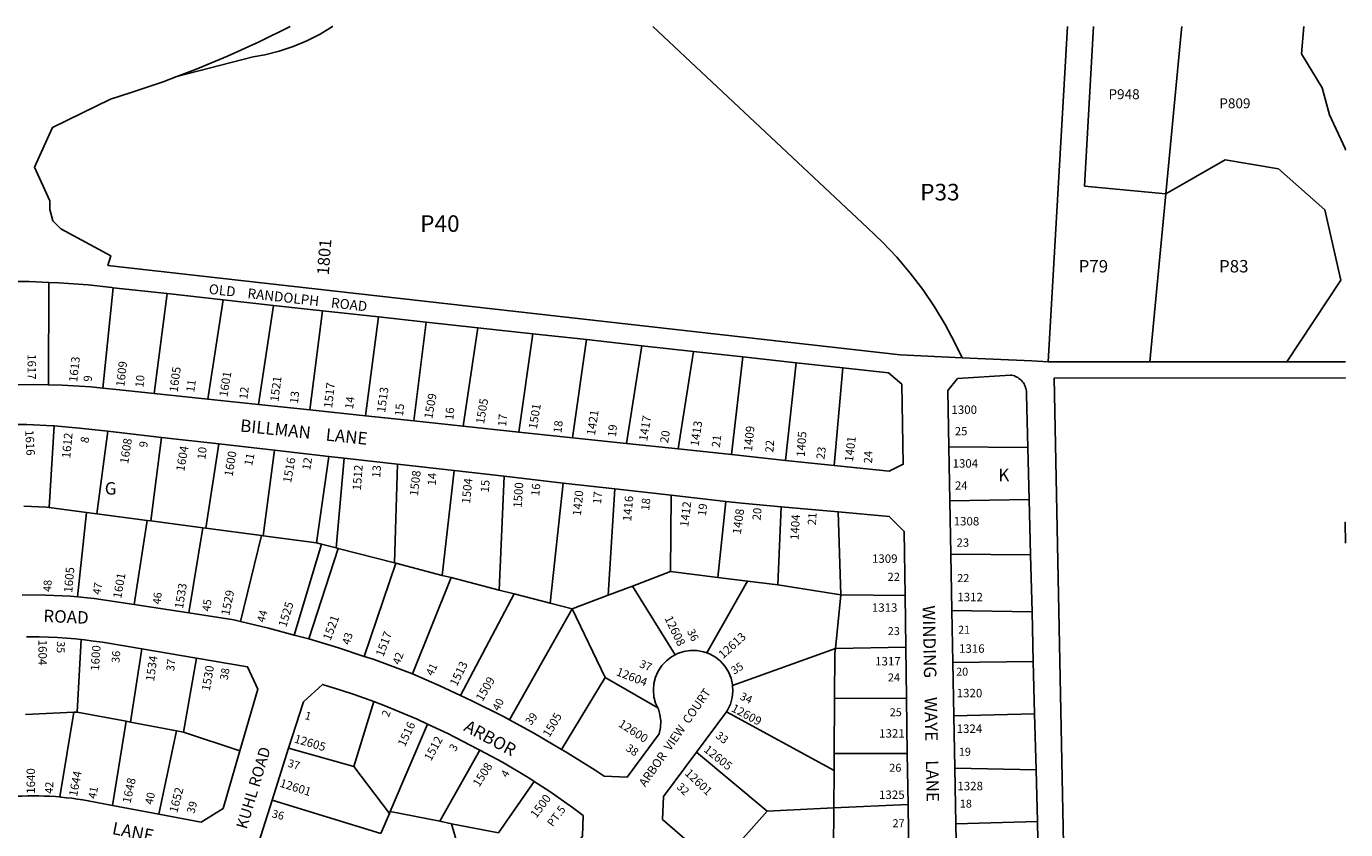
# Model space of a CAD drawing. Units: inches. Extents: x 1297646 to 1303761, y 505450 to 509465.
# Drawn here: x 1301877 to 1303761, y 508303 to 509450 of the extents above; entities that cross this region are included whole.
import ezdxf
from ezdxf.enums import TextEntityAlignment as Align

# ---------------------------------------------------------------- set-up
doc = ezdxf.new("R2010")
doc.units = ezdxf.units.IN
doc.header["$MEASUREMENT"] = 0
for name, color, linetype, true_color in [('Addresses', 7, 'Continuous', 0xfc9399), ('Lot-Block-Parcel Text', 7, 'Continuous', 0xfc9399), ('Parcel Boundaries', 7, 'Continuous', 0xfc9399), ('Street Names', 7, 'Continuous', 0xfc9399), ('Street ROW', 7, 'Continuous', 0xfc9399)]:
    doc.layers.add(name, color=color, linetype=linetype, true_color=true_color)
doc.styles.add('Arial', font='txt')

msp = doc.modelspace()

# ---------------------------------------------------------------- linework, layer by layer
at = {"layer": 'Parcel Boundaries'}
for p, q in [((1303364.1, 509449.8), (1303336.8, 508970.9)), ((1303401.2, 509449.8), (1303388.3, 509221.7)), ((1303388.3, 509221.7), (1303504.5, 509210.7)), ((1303504.5, 509210.7), (1303481.7, 508970.7)), ((1301909.1, 509084.2), (1301909, 508937.9)), ((1302001.3, 509076.6), (1301986.4, 508933.2)), ((1302059.8, 508925.5), (1302078.5, 509068.1)), ((1302136.5, 508917.4), (1302158.1, 509059.4)), ((1302208.8, 508909.7), (1302230.4, 509051.4)), ((1302282.1, 508902), (1302300.1, 509043.8)), ((1302380, 509035), (1302361.7, 508893.6)), ((1302430.8, 508886.2), (1302448.1, 509027.5)), ((1302501.1, 508878.8), (1302522.1, 509019.4)), ((1302600.5, 509010.8), (1302580.6, 508870.4)), ((1302657.2, 508862.3), (1302677.2, 509002.4)), ((1302734.1, 508854.1), (1302756.2, 508993.7)), ((1302830.2, 508985.6), (1302808.3, 508846.2)), ((1302884.5, 508838.2), (1302900.3, 508977.9)), ((1302961.4, 508830), (1302976.5, 508969.5)), ((1303043.2, 508962.2), (1303031, 508822.7)), ((1301916.9, 508879.2), (1301910, 508762.6)), ((1301977.8, 508753.7), (1301993.6, 508871.5)), ((1302070.2, 508862.8), (1302055, 508743.5)), ((1302133.7, 508733.1), (1302152.2, 508853.4)), ((1302215.4, 508722.4), (1302231.8, 508844.4)), ((1302309.1, 508835.6), (1302291.5, 508712.2)), ((1303194.8, 508849.2), (1303307.5, 508848.5)), ((1302330.9, 508833.2), (1302319.8, 508704.9)), ((1302407.1, 508824.5), (1302402.8, 508683.4)), ((1302471.3, 508665.7), (1302488.3, 508815.3)), ((1302559.5, 508807.2), (1302552.5, 508644.6)), ((1302643.9, 508797.6), (1302625.2, 508625.8)), ((1302708, 508637.2), (1302717.6, 508789.2)), ((1302797.2, 508671.2), (1302798, 508780.1)), ((1301910, 508762.6), (1301962.9, 508755.7)), ((1302876, 508771.3), (1302864.7, 508662.8)), ((1302950.7, 508652.2), (1302955.3, 508763.6)), ((1303309.4, 508774), (1303196.3, 508772.1)), ((1301962.9, 508755.7), (1301950.3, 508634.8)), ((1301977.8, 508753.7), (1301962.9, 508755.7)), ((1302049.9, 508744.2), (1301977.8, 508753.7)), ((1302031.1, 508623.9), (1302049.9, 508744.2)), ((1302055, 508743.5), (1302049.9, 508744.2)), ((1302129.3, 508733.7), (1302055, 508743.5)), ((1303036.6, 508756.4), (1303040.3, 508638)), ((1302129.3, 508733.7), (1302109.2, 508612)), ((1302133.7, 508733.1), (1302129.3, 508733.7)), ((1302212.9, 508722.7), (1302133.7, 508733.1)), ((1302183.1, 508599.9), (1302212.9, 508722.7)), ((1302215.4, 508722.4), (1302212.9, 508722.7)), ((1302291.5, 508712.2), (1302215.4, 508722.4)), ((1302259.7, 508580.5), (1302298.6, 508710.4)), ((1302322.7, 508704.2), (1302280.5, 508574.8)), ((1302298.6, 508710.4), (1302291.5, 508712.2)), ((1302298.6, 508710.4), (1302319.8, 508704.9)), ((1302319.8, 508704.9), (1302322.7, 508704.2)), ((1302402.8, 508683.4), (1302322.7, 508704.2)), ((1302402.8, 508683.4), (1302404.8, 508682.9)), ((1303197.7, 508695.9), (1303311.4, 508694.9)), ((1302404.8, 508682.9), (1302359.9, 508550)), ((1302404.8, 508682.9), (1302471.3, 508665.7)), ((1302483.7, 508662.5), (1302471.3, 508665.7)), ((1302742.9, 508650.5), (1302797.2, 508671.2)), ((1302864.7, 508662.8), (1302797.2, 508671.2)), ((1302428.5, 508524.9), (1302483.7, 508662.5)), ((1302552.5, 508644.6), (1302483.7, 508662.5)), ((1302742.9, 508650.5), (1302708, 508637.2)), ((1302803.8, 508552.2), (1302742.9, 508650.5)), ((1302907.1, 508657.6), (1302849.3, 508554.8)), ((1302907.1, 508657.6), (1302864.7, 508662.8)), ((1302950.7, 508652.2), (1302907.1, 508657.6)), ((1303040.3, 508638), (1302950.7, 508652.2)), ((1302497.1, 508494.3), (1302574.1, 508639.1)), ((1302574.1, 508639.1), (1302552.5, 508644.6)), ((1302574.1, 508639.1), (1302625.2, 508625.8)), ((1302656.7, 508617.7), (1302708, 508637.2)), ((1303032.7, 508561.3), (1303040.3, 508638)), ((1303132.3, 508636.7), (1303040.3, 508638)), ((1302656.7, 508617.7), (1302567, 508459.3)), ((1302625.2, 508625.8), (1302656.7, 508617.7)), ((1302656.7, 508617.7), (1302703.7, 508519.6)), ((1303313.5, 508613.5), (1303199.2, 508615.5)), ((1301955.5, 508573.9), (1301949.9, 508470.5)), ((1302025.9, 508456.1), (1302042.2, 508560.6)), ((1302885.9, 508508.2), (1303032.7, 508561.3)), ((1303032.7, 508561.3), (1303133.3, 508563.1)), ((1302101.5, 508441.7), (1302120.4, 508547.4)), ((1303200.5, 508541.3), (1303315.3, 508542.5)), ((1302703.7, 508519.6), (1302641.5, 508417.1)), ((1302703.7, 508519.6), (1302778.9, 508476.3)), ((1302373.3, 508485.3), (1302344.9, 508392.8)), ((1303031.6, 508489.6), (1303031, 508411.4)), ((1303134.3, 508490.4), (1303031.6, 508489.6)), ((1301945.1, 508470.3), (1301875.8, 508466.8)), ((1301924.9, 508349.1), (1301945.1, 508470.3)), ((1301949.9, 508470.5), (1301945.1, 508470.3)), ((1301949.9, 508470.5), (1302019.8, 508457.3)), ((1302000.4, 508337.1), (1302019.8, 508457.3)), ((1302019.8, 508457.3), (1302025.9, 508456.1)), ((1303030.9, 508386.9), (1302877, 508470.6)), ((1303317.2, 508468), (1303201.9, 508465.1)), ((1302025.9, 508456.1), (1302091.7, 508443.6)), ((1302066.4, 508324.7), (1302091.7, 508443.6)), ((1302091.7, 508443.6), (1302101.5, 508441.7)), ((1302101.5, 508441.7), (1302182.3, 508415.2)), ((1302450.2, 508453.2), (1302396.9, 508328.2)), ((1302251.8, 508419), (1302344.9, 508392.8)), ((1302467.5, 508314.4), (1302524.7, 508416.2)), ((1302834.3, 508413), (1302935.4, 508328.7)), ((1303031, 508411.4), (1303030.9, 508386.9)), ((1303135.4, 508411), (1303031, 508411.4)), ((1302344.9, 508392.8), (1302395.7, 508325.5)), ((1303030.9, 508386.9), (1303030.5, 508333.4)), ((1303203.3, 508390.5), (1303319.2, 508387.7)), ((1302602.5, 508371.4), (1302551.6, 508297.8)), ((1302383.5, 508297), (1302228.2, 508344.4)), ((1302395.7, 508325.5), (1302383.5, 508297)), ((1302395.7, 508325.5), (1302396.9, 508328.2)), ((1302396.9, 508328.2), (1302467.5, 508314.4)), ((1302935.4, 508328.7), (1302863, 508247.9)), ((1303030.5, 508333.4), (1302935.4, 508328.7)), ((1303030, 508273.4), (1303030.5, 508333.4)), ((1303030.5, 508333.4), (1303136.5, 508338.6)), ((1302484.6, 508311), (1302467.5, 508314.4)), ((1302551.6, 508297.8), (1302484.6, 508311)), ((1302484.6, 508311), (1302514.5, 508207.2)), ((1303321.1, 508313.9), (1303204.8, 508310.7))]:
    msp.add_line(p, q, dxfattribs=at)
for points in [[(1303504.5, 509210.7), (1303525.9, 509436.1), (1303527.3, 509449.8)], [(1303677.5, 508970.8), (1303754.6, 509087.3), (1303731.5, 509187.8), (1303665.3, 509246.2), (1303589.3, 509259.2), (1303504.5, 509210.7)], [(1301910, 508762.6), (1301905.8, 508763.2), (1301873.8, 508764.5)], [(1303761.3, 508711.8), (1303760.6, 508741.3), (1303761.3, 508741.3)], [(1303032.7, 508561.3), (1303032.1, 508554.7), (1303031.6, 508489.6)]]:
    msp.add_lwpolyline(points, dxfattribs=at)
for points in [[(1302314.9, 509449.9, 0), (1302314.6, 509449.8, 0), (1302296.6, 509438.8, 0), (1302277.8, 509429.2, 0), (1302258.4, 509421.1, 0), (1302238.3, 509414.4, 0), (1302217.9, 509409.3, 0), (1302201, 509406.2, 0), (1302092.2, 509378.4, 0)], [(1303213.5, 508976.5, 0), (1303203.5, 508997.9, 0), (1303189.5, 509024.1, 0), (1303174.2, 509049.4, 0), (1303157.5, 509073.9, 0), (1303139.6, 509097.5, 0), (1303120.4, 509120.1, 0), (1303100.1, 509141.6, 0), (1303078.6, 509162.1, 0), (1302772.1, 509449.7, 0), (1302771.9, 509449.8, 0)]]:
    msp.add_polyline3d(points, dxfattribs=at)
at = {"layer": 'Street ROW'}
for p, q in [((1302001.3, 509076.6), (1302078.5, 509068.1)), ((1302078.5, 509068.1), (1302158.1, 509059.4)), ((1302158.1, 509059.4), (1302230.4, 509051.4)), ((1302230.4, 509051.4), (1302300.1, 509043.8)), ((1302300.1, 509043.8), (1302380, 509035)), ((1302380, 509035), (1302448.1, 509027.5)), ((1302448.1, 509027.5), (1302522.1, 509019.4)), ((1302522.1, 509019.4), (1302600.5, 509010.8)), ((1302600.5, 509010.8), (1302677.2, 509002.4)), ((1302677.2, 509002.4), (1302756.2, 508993.7)), ((1302756.2, 508993.7), (1302830.2, 508985.6)), ((1302830.2, 508985.6), (1302900.3, 508977.9)), ((1302900.3, 508977.9), (1302976.5, 508969.5)), ((1302976.5, 508969.5), (1303043.2, 508962.2)), ((1303313.3, 508972), (1303213.5, 508976.5)), ((1303670.8, 508970.8), (1303482.7, 508970.7)), ((1302136.5, 508917.4), (1302059.8, 508925.5)), ((1302208.8, 508909.7), (1302136.5, 508917.4)), ((1302282.1, 508902), (1302208.8, 508909.7)), ((1302361.7, 508893.6), (1302282.1, 508902)), ((1302430.8, 508886.2), (1302361.7, 508893.6)), ((1302501.1, 508878.8), (1302430.8, 508886.2)), ((1302580.6, 508870.4), (1302501.1, 508878.8)), ((1301993.6, 508871.5), (1302070.2, 508862.8)), ((1302070.2, 508862.8), (1302152.2, 508853.4)), ((1302152.2, 508853.4), (1302231.8, 508844.4)), ((1302657.2, 508862.3), (1302580.6, 508870.4)), ((1302734.1, 508854.1), (1302657.2, 508862.3)), ((1302808.3, 508846.2), (1302734.1, 508854.1)), ((1302231.8, 508844.4), (1302309.1, 508835.6)), ((1302309.1, 508835.6), (1302330.9, 508833.2)), ((1302884.5, 508838.2), (1302808.3, 508846.2)), ((1302961.4, 508830), (1302884.5, 508838.2)), ((1303196.3, 508772.1), (1303194.8, 508849.2)), ((1303307.5, 508848.5), (1303309.4, 508774)), ((1302330.9, 508833.2), (1302407.1, 508824.5)), ((1302407.1, 508824.5), (1302488.3, 508815.3)), ((1302488.3, 508815.3), (1302559.5, 508807.2)), ((1303031, 508822.7), (1302961.4, 508830)), ((1302559.5, 508807.2), (1302643.9, 508797.6)), ((1302643.9, 508797.6), (1302717.6, 508789.2)), ((1302717.6, 508789.2), (1302798, 508780.1)), ((1302798, 508780.1), (1302876, 508771.3)), ((1302955.3, 508763.6), (1303036.6, 508756.4)), ((1303197.7, 508695.9), (1303196.3, 508772.1)), ((1303309.4, 508774), (1303311.4, 508694.9)), ((1303199.2, 508615.5), (1303197.7, 508695.9)), ((1303311.4, 508694.9), (1303313.5, 508613.5)), ((1303132.3, 508636.7), (1303133.3, 508563.1)), ((1302109.2, 508612), (1302031.1, 508623.9)), ((1303200.5, 508541.3), (1303199.2, 508615.5)), ((1303313.5, 508613.5), (1303315.3, 508542.5)), ((1302042.2, 508560.6), (1302120.4, 508547.4)), ((1303133.3, 508563.1), (1303134.3, 508490.4)), ((1303201.9, 508465.1), (1303200.5, 508541.3)), ((1303315.3, 508542.5), (1303317.2, 508468)), ((1303134.3, 508490.4), (1303135.4, 508411)), ((1302834.3, 508413), (1302877, 508470.6)), ((1303203.3, 508390.5), (1303201.9, 508465.1)), ((1303317.2, 508468), (1303319.2, 508387.7)), ((1302228.2, 508344.4), (1302251.8, 508419)), ((1303135.4, 508411), (1303136.5, 508338.6)), ((1303204.8, 508310.7), (1303203.3, 508390.5)), ((1303319.2, 508387.7), (1303321.1, 508313.9)), ((1302066.4, 508324.7), (1302000.4, 508337.1)), ((1303136.5, 508338.6), (1303137.6, 508255.2)), ((1303206.2, 508236.4), (1303204.8, 508310.7)), ((1303321.1, 508313.9), (1303323.1, 508236.2))]:
    msp.add_line(p, q, dxfattribs=at)
for points in [[(1302092.2, 509378.4), (1302118.7, 509388.4), (1302164.5, 509407.4), (1302209.6, 509427.9), (1302254, 509449.8), (1302254.2, 509449.9)], [(1303701.7, 509449.7), (1303701.7, 509449.6), (1303698.2, 509410.8), (1303728, 509362), (1303738.2, 509323.5), (1303760.6, 509275.5)], [(1303213.5, 508976.5), (1303125.4, 508980.6), (1301993.6, 509108.2), (1301997.8, 509122.2), (1301926.5, 509160.7), (1301915.1, 509172.3), (1301910.9, 509188.5), (1301910.7, 509200.9), (1301888.7, 509249), (1301914.5, 509305.4), (1301997.2, 509345.9), (1302025.6, 509354.8), (1302072.4, 509370.9), (1302092.2, 509378.4)], [(1301819.9, 509084.6), (1301839.3, 509085.4), (1301881.4, 509085.3), (1301909.1, 509084.2)], [(1301909.1, 509084.2), (1301923.6, 509083.7), (1301965.7, 509080.5), (1301999.2, 509076.8), (1302001.3, 509076.6)], [(1303482.7, 508970.7), (1303481.7, 508970.7), (1303344.8, 508970.5), (1303336.8, 508970.9), (1303313.3, 508972)], [(1303043.2, 508962.2), (1303108.6, 508955), (1303127.6, 508938.6), (1303129.6, 508824.3), (1303109.4, 508814.4), (1303031, 508822.7)], [(1303194.8, 508849.2), (1303193.3, 508929.6), (1303207.1, 508947), (1303283, 508951.8), (1303284.8, 508951.5), (1303286.6, 508951), (1303288.3, 508950.5), (1303290, 508949.8), (1303291.7, 508949), (1303293.3, 508948.2), (1303294.8, 508947.1), (1303296.2, 508946), (1303297.6, 508944.8), (1303298.9, 508943.5), (1303300.1, 508942.1), (1303301.1, 508940.7), (1303302.1, 508939.1), (1303303, 508937.5), (1303303.7, 508935.9), (1303304.4, 508934.2), (1303304.9, 508932.4), (1303305.3, 508930.7), (1303305.6, 508928.9), (1303305.7, 508927), (1303305.7, 508925.2), (1303305.6, 508923.4), (1303307.5, 508848.5)], [(1303399.5, 507734), (1303369.2, 507735), (1303345.2, 508947.5), (1303760.6, 508947.9), (1303761.4, 508947.8)], [(1301909, 508937.9), (1301887.2, 508938.5), (1301846.1, 508937.9), (1301832.4, 508937.1)], [(1301986.4, 508933.2), (1301969.4, 508934.9), (1301928.4, 508937.5), (1301909, 508937.9)], [(1302059.8, 508925.5), (1302010.3, 508930.8), (1301986.4, 508933.2)], [(1301826, 508880.6), (1301840.3, 508881.1), (1301878, 508881), (1301915.6, 508879.3), (1301916.9, 508879.2)], [(1301916.9, 508879.2), (1301953.2, 508876), (1301993.6, 508871.5)], [(1302876, 508771.3), (1302899.1, 508768.6), (1302955.3, 508763.6)], [(1303036.6, 508756.4), (1303109.6, 508749.8), (1303131, 508728.5), (1303132.3, 508636.7)], [(1301950.3, 508634.8), (1301940.2, 508635.8), (1301904.6, 508637.6), (1301871.3, 508637.9)], [(1302031.1, 508623.9), (1301973.9, 508632.5), (1301950.3, 508634.8)], [(1302183.1, 508599.9), (1302173.3, 508602.3), (1302109.2, 508612)], [(1302259.7, 508580.5), (1302222.9, 508590.2), (1302183.1, 508599.9)], [(1301877.2, 508578), (1301882.8, 508578), (1301895.7, 508577.8), (1301908.6, 508577.4), (1301921.5, 508576.7), (1301934.4, 508575.9), (1301947.3, 508574.8), (1301955.5, 508573.9)], [(1301955.5, 508573.9), (1301960.1, 508573.4), (1301973, 508571.9), (1301985.8, 508570.1), (1302042.2, 508560.6)], [(1302280.5, 508574.8), (1302273.1, 508577), (1302259.7, 508580.5)], [(1302359.9, 508550), (1302322.9, 508562.2), (1302280.5, 508574.8)], [(1302803.8, 508552.2), (1302798.8, 508549.5), (1302791.3, 508543.7), (1302784.8, 508536.8), (1302779.7, 508528.9), (1302775.8, 508520.2), (1302773.5, 508511.1), (1302772.7, 508501.6), (1302773.6, 508492.2), (1302775.9, 508483), (1302778.9, 508476.3)], [(1302849.3, 508554.8), (1302844.2, 508556.6), (1302834.9, 508558.3), (1302825.4, 508558.4), (1302816.1, 508556.9), (1302807.1, 508553.9), (1302803.8, 508552.2)], [(1302885.9, 508508.2), (1302885.8, 508509.8), (1302883.7, 508519), (1302880, 508527.8), (1302875, 508535.8), (1302868.7, 508542.9), (1302861.4, 508548.8), (1302853.1, 508553.4), (1302849.3, 508554.8)], [(1302120.4, 508547.4), (1302193.2, 508535.1), (1302207.8, 508503), (1302182.3, 508415.2)], [(1302428.5, 508524.9), (1302421.1, 508528.1), (1302372.3, 508545.9), (1302359.9, 508550)], [(1302497.1, 508494.3), (1302467.5, 508508.1), (1302428.5, 508524.9)], [(1302251.8, 508419), (1302272.8, 508485.1), (1302300, 508509.9), (1302326.3, 508501.8), (1302345.5, 508495.7), (1302373.3, 508485.3)], [(1302877, 508470.6), (1302878.7, 508473.3), (1302882.8, 508481.9), (1302885.3, 508491), (1302886.3, 508500.4), (1302885.9, 508508.2)], [(1302373.3, 508485.3), (1302390.8, 508478.8), (1302435.3, 508460.1), (1302450.2, 508453.2)], [(1302567, 508459.3), (1302558.5, 508463.9), (1302513.4, 508486.7), (1302497.1, 508494.3)], [(1302778.9, 508476.3), (1302779.8, 508474.4), (1302782, 508467), (1302783.3, 508457.8), (1302783, 508448.5), (1302781.2, 508439.4), (1302735.2, 508377.5), (1302702.4, 508378.9), (1302689.5, 508387.2), (1302646.6, 508414.1), (1302641.5, 508417.1)], [(1302641.5, 508417.1), (1302603, 508439.7), (1302567, 508459.3)], [(1302450.2, 508453.2), (1302479.1, 508439.7), (1302522.1, 508417.6), (1302524.7, 508416.2)], [(1302182.3, 508415.2), (1302158.3, 508332.7), (1302126.7, 508313.3), (1302066.4, 508324.7)], [(1302524.7, 508416.2), (1302557.1, 508398.8), (1302591.3, 508378.6), (1302594.8, 508376.4), (1302602.5, 508371.4)], [(1302863, 508247.9), (1302827.9, 508280.3), (1302785.7, 508317), (1302787.3, 508349.7), (1302834.3, 508413)], [(1302602.5, 508371.4), (1302624.7, 508357.1), (1302657.2, 508334.3), (1302672.6, 508322.6), (1302671.6, 508293.3), (1302630.1, 508236.3)], [(1301924.9, 508349.1), (1301918.6, 508349.6), (1301910.7, 508350.1), (1301902.8, 508350.4), (1301894.9, 508350.6), (1301887, 508350.7), (1301879.1, 508350.7), (1301871.1, 508350.5), (1301863.2, 508350.2), (1301860.8, 508350)], [(1302000.4, 508337.1), (1301965.7, 508343.7), (1301957.9, 508345), (1301950.1, 508346.2), (1301942.2, 508347.2), (1301934.4, 508348.1), (1301926.5, 508348.9), (1301924.9, 508349.1)], [(1302202.9, 508263.3), (1302204.9, 508271.1), (1302205.4, 508272.5), (1302228.2, 508344.4)]]:
    msp.add_lwpolyline(points, dxfattribs=at)
for points in [[(1303760.6, 509275.5, 0), (1303761.4, 509273.2, 0)], [(1303761.4, 508970.8, 0), (1303760.6, 508970.9, 0), (1303677.5, 508970.8, 0), (1303670.8, 508970.8, 0)]]:
    msp.add_polyline3d(points, dxfattribs=at)

# ---------------------------------------------------------------- texts
at = {"layer": 'Addresses', "color": 18, "true_color": 0x000000, "style": 'Arial'}
for s, height, rotation, p in [('1801', 17.04, 85.6678, (1302309.1, 509094.1)), ('1617', 12.07, -90.1218, (1301879, 508981.8)), ('1613', 12.07, 83.6596, (1301949.8, 508941.3)), ('1609', 12.07, 83.2899, (1302017, 508934.6)), ('1605', 12.07, 82.5688, (1302093.2, 508926.7)), ('1601', 12.07, 80.7271, (1302164.3, 508919.9)), ('1521', 12.07, 82.8748, (1302237.2, 508913.2)), ('1517', 12.07, 83.541, (1302313.9, 508904.2)), ('1513', 12.07, 82.0304, (1302389.5, 508897.7)), ('1509', 12.07, 79.9196, (1302456.9, 508888.6)), ('1505', 12.07, 80.5379, (1302530.9, 508881.3)), ('1501', 12.07, 80.9095, (1302606.3, 508873.9)), ('1421', 12.07, 81.4165, (1302689.2, 508864.9)), ('1417', 12.07, 80.7271, (1302763.8, 508856.8)), ('1616', 12.07, -86.9873, (1301875.5, 508873)), ('1413', 12.07, 81.4165, (1302837.2, 508849.3)), ('1409', 12.07, 84.0532, (1302913.5, 508842.2)), ('1612', 12.07, 84.5077, (1301939.8, 508832.5)), ('1608', 12.07, 81.254, (1302022.6, 508824.4)), ('1405', 12.07, 86.0092, (1302988.9, 508834.5)), ('1401', 12.07, 83.2904, (1303057.7, 508827.3)), ('1604', 12.07, 80.3403, (1302102.7, 508813.5)), ('1600', 12.07, 80.7275, (1302171.6, 508806.2)), ('1516', 12.07, 79.992, (1302255.3, 508797)), ('1512', 12.07, 85.6012, (1302354.9, 508786.7)), ('1508', 12.07, 83.4179, (1302436.4, 508778.5)), ('1504', 12.07, 84.4011, (1302510.8, 508767.6)), ('1500', 12.07, 85.9857, (1302584.5, 508761.8)), ('1420', 12.07, 84.4003, (1302669.2, 508750.2)), ('1416', 12.07, 85.1353, (1302741, 508742.5)), ('1412', 12.07, 83.1575, (1302822.5, 508734.3)), ('1408', 12.07, 82.1847, (1302897.5, 508723.8)), ('1404', 12.07, 86.6978, (1302980.1, 508715.9)), ('1605', 12.07, 85.1353, (1301942.7, 508640.6)), ('1601', 12.07, 80.1344, (1302012.7, 508632)), ('1533', 12.07, 80.9095, (1302100.8, 508617.4)), ('1529', 12.07, 78.6783, (1302167, 508607.5)), ('1525', 12.07, 72.8972, (1302248.3, 508590.8)), ('1521', 12.07, 69.4443, (1302311.5, 508571.6)), ('12608', 12.07, -64.1335, (1302788.3, 508604.4)), ('1604', 12.07, -90, (1301894.4, 508573.8)), ('1517', 12.07, 69.7176, (1302387, 508548.5)), ('12613', 12.07, 42.089, (1302872.2, 508545.8)), ('1600', 12.07, 86.2424, (1301980.9, 508529)), ('1534', 12.07, 82.2174, (1302059.6, 508513.9)), ('1530', 12.07, 80.0496, (1302139.1, 508499.8)), ('1513', 12.07, 63.9466, (1302492, 508506.3)), ('12604', 12.07, -21.2506, (1302718.6, 508523.3)), ('1509', 12.07, 59.9816, (1302528.7, 508484.7)), ('12609', 12.07, -28.1826, (1302882.9, 508472.2)), ('1505', 12.07, 59.6566, (1302624.2, 508433.3)), ('12600', 12.07, -32.7914, (1302721.7, 508450.7)), ('1516', 12.07, 64.9165, (1302417.8, 508419.9)), ('12605', 12.07, -16.504, (1302258.9, 508427.2)), ('1512', 12.07, 61.7827, (1302455.1, 508399.5)), ('12605', 12.07, -38.8297, (1302843.7, 508415)), ('1640', 12.07, 90, (1301889.6, 508353.7)), ('1644', 12.07, 78.9301, (1301949.5, 508349.1)), ('1508', 12.07, 57.7711, (1302524, 508362.4)), ('12601', 12.07, -43.6678, (1302816.7, 508381.9)), ('1648', 12.07, 77.5925, (1302025.8, 508339.3)), ('12601', 12.07, -17.5257, (1302238.1, 508364)), ('1652', 12.07, 75.4655, (1302092.6, 508325.7)), ('1500', 12.07, 53.3661, (1302605.5, 508317.8))]:
    msp.add_text(s, height=height, rotation=rotation, dxfattribs=at).set_placement(p)
for s, p in [('1300', (1303198.4, 508896.3)), ('1304', (1303200, 508819.6)), ('1308', (1303201.6, 508737)), ('1309', (1303084.9, 508683.6))]:
    msp.add_text(s, height=12.07, dxfattribs=at).set_placement(p)
for s, p in [('1312', (1303225.1, 508628.7)), ('1313', (1303103, 508613.7)), ('1316', (1303227.5, 508555.1)), ('1317', (1303107.7, 508537)), ('1320', (1303224.2, 508491.5)), ('1321', (1303113.4, 508433.9)), ('1324', (1303224.1, 508440.6)), ('1328', (1303225.2, 508358.7)), ('1325', (1303113.3, 508346.3))]:
    msp.add_text(s, height=12.07, dxfattribs=at).set_placement(p, align=Align.CENTER)
at = {"layer": 'Lot-Block-Parcel Text', "color": 14, "true_color": 0xa80000, "style": 'Arial'}
for s, height, p in [('P948', 14.2, (1303422.7, 509345.9)), ('P809', 14.2, (1303581, 509332.9)), ('P33', 23.67, (1303153.8, 509201.3)), ('P40', 23.67, (1302439.7, 509156.4)), ('P79', 17.75, (1303380, 509098.4)), ('P83', 17.75, (1303580.5, 509098.4)), ('25', 11.83, (1303203.3, 508865.8)), ('K', 17.8, (1303265.3, 508800.2)), ('G', 17.8, (1301989.2, 508781)), ('24', 11.83, (1303203.5, 508788.1)), ('23', 11.83, (1303205.8, 508706.6)), ('22', 11.83, (1303107, 508657.6)), ('22', 11.36, (1303206.7, 508656.1)), ('23', 11.36, (1303107.5, 508580.4)), ('21', 11.36, (1303207.9, 508582.3)), ('20', 11.36, (1303205.1, 508522.4)), ('24', 11.36, (1303107.7, 508514.2)), ('25', 11.36, (1303110.3, 508464.5)), ('19', 11.36, (1303209, 508408)), ('26', 11.36, (1303109.7, 508385.2)), ('18', 11.36, (1303210.4, 508333.9)), ('27', 11.36, (1303114.3, 508306))]:
    msp.add_text(s, height=height, dxfattribs=at).set_placement(p)
for s, height, rotation, p in [('9', 11.8, 85.8582, (1301970.5, 508942)), ('10', 11.83, 84.1894, (1302044.3, 508933.5)), ('11', 11.83, 82.0771, (1302116.9, 508926.7)), ('12', 11.83, 83.2516, (1302192.8, 508916.6)), ('13', 11.83, 83.4766, (1302265, 508910.5)), ('14', 11.83, 81.6487, (1302343.6, 508902.5)), ('15', 11.83, 84.0788, (1302415, 508892.6)), ('16', 11.83, 85.4401, (1302487, 508887.3)), ('17', 11.83, 84.941, (1302562.3, 508877.9)), ('18', 11.83, 83.4129, (1302641.4, 508868.4)), ('19', 11.83, 85.0032, (1302719.3, 508862.9)), ('20', 11.83, 81.1067, (1302793.7, 508854)), ('8', 11.8, 79.8111, (1301965.7, 508853.9)), ('9', 11.8, 83.1339, (1302049.8, 508847.8)), ('21', 11.83, 83.0786, (1302867.6, 508847.8)), ('22', 11.83, 86.3468, (1302944.1, 508840.8)), ('10', 11.83, 83.6637, (1302132.9, 508830.7)), ('11', 11.83, 78.3754, (1302199.6, 508821.4)), ('23', 11.83, 81.9316, (1303016.9, 508830.8)), ('24', 11.83, 88.2076, (1303085.1, 508825.4)), ('12', 11.83, 80.4983, (1302282.5, 508815.4)), ('13', 11.83, 85.9013, (1302382.5, 508804.8)), ('14', 11.83, 86.8809, (1302462, 508793.9)), ('15', 11.83, 86.1052, (1302537.7, 508783.8)), ('16', 11.83, 84.5162, (1302609.6, 508778.5)), ('17', 11.83, 84.6568, (1302697.9, 508767)), ('18', 11.83, 84.4614, (1302766.7, 508757.7)), ('19', 11.83, 83.1174, (1302847.7, 508749.9)), ('20', 11.83, 84.6385, (1302925.7, 508743.8)), ('21', 11.83, 86.3967, (1303004.8, 508737.1)), ('48', 11.36, 88.0537, (1301912.8, 508641.9)), ('47', 11.36, 79.8371, (1301982.8, 508637.4)), ('46', 11.36, 83.6511, (1302068.8, 508623.8)), ('45', 11.36, 82.3128, (1302139.5, 508613.7)), ('44', 11.36, 74.4666, (1302217.2, 508597.5)), ('36', 11.36, -64.1372, (1302820.5, 508585.8)), ('35', 11.36, -91.9966, (1301921, 508571.9)), ('43', 11.36, 73.8785, (1302338.8, 508565.6)), ('36', 11.36, 85.6673, (1302010.1, 508540.3)), ('42', 11.36, 69.6364, (1302410.3, 508537.2)), ('37', 11.36, 83.4971, (1302088.2, 508528.4)), ('38', 11.36, 80.3379, (1302164.6, 508515.3)), ('41', 11.36, 63.9705, (1302457.4, 508521.1)), ('37', 11.36, -22.2823, (1302751.8, 508535)), ('35', 11.36, 32.3869, (1302888.1, 508523.6)), ('34', 11.36, -25.4925, (1302895.2, 508489.1)), ('40', 11.36, 63.379, (1302552.1, 508471)), ('1', 11.4, -14.9554, (1302274, 508460.6)), ('2', 11.4, 68.3968, (1302394.7, 508462.3)), ('39', 11.36, 52.5673, (1302597.7, 508450.5)), ('33', 11.36, -37.8196, (1302860.6, 508434.7)), ('3', 11.4, 58.9923, (1302489.9, 508413.2)), ('38', 11.36, -34.3687, (1302732.4, 508416.3)), ('37', 11.36, -16.0816, (1302249.6, 508392.6)), ('4', 11.4, 59.3415, (1302563.8, 508375.9)), ('42', 11.36, 88.0883, (1301915.2, 508353.5)), ('32', 11.36, -44.1877, (1302805.1, 508362.4)), ('41', 11.36, 79.3764, (1301976.5, 508345.9)), ('40', 11.36, 77.1388, (1302057.4, 508337.5)), ('39', 11.36, 75.0696, (1302117, 508324.7)), ('36', 11.36, -14.3453, (1302227, 508320.3)), ('PT.5', 11.36, 53.2099, (1302629, 508305.6))]:
    msp.add_text(s, height=height, rotation=rotation, dxfattribs=at).set_placement(p)
at = {"layer": 'Street Names', "color": 18, "true_color": 0x000000, "style": 'Arial'}
for s, height, rotation, p in [('OLD    RANDOLPH    ROAD', 14.2, -6.3717, (1302137.2, 509067.9)), ('BILLMAN    LANE', 17.75, -6.0038, (1302181.9, 508871.2)), ('ROAD', 17.75, -2.3952, (1301901.2, 508599.1)), ('WINDING     WAYE     LANE', 17.75, -88.7846, (1303157.1, 508622.6)), ('ARBOR  VIEW  COURT', 12.326, 55.2402, (1302761.1, 508362.6)), ('ARBOR', 17.75, -28.3689, (1302500.5, 508444.5)), ('KUHL ROAD', 15.97, 73.4215, (1302191.8, 508302.2)), ('LANE', 17.75, -11.3045, (1301998.7, 508296.4))]:
    msp.add_text(s, height=height, rotation=rotation, dxfattribs=at).set_placement(p)

doc.saveas('drawing.dxf')
